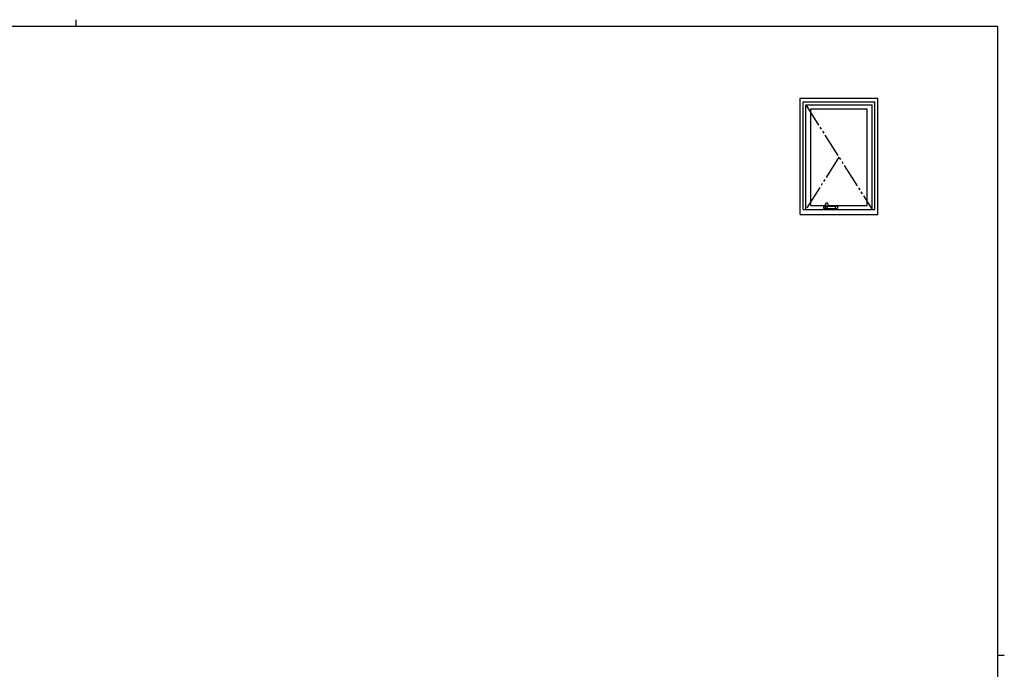
# Model space of a CAD drawing. Extents: x 0 to 793, y 0 to 564.
# Drawn here: x 364 to 776, y 293 to 564 of the extents above; entities that cross this region are included whole.
import ezdxf

# ---------------------------------------------------------------- set-up
doc = ezdxf.new("R2010")
doc.units = 0
doc.linetypes.add('YDIVIDE_1', pattern=[15, 10, -1, 1, -1, 1, -1])
doc.layers.add('YKK_A1', color=4, linetype='CONTINUOUS')
doc.layers.add('YKK_ZWAK', color=7, linetype='CONTINUOUS')

# ---------------------------------------------------------------- blocks, each defined once
blk = doc.blocks.new('A201')
at = {"layer": 'YKK_ZWAK', "color": 8, "linetype": 'Continuous'}
blk.add_line((296.01, 412), (296.01, 410), dxfattribs=at)
at = {"layer": 'YKK_ZWAK', "color": 254, "linetype": 'Continuous'}
for p, q in [((571, 410), (21, 410)), ((571, 410), (571, 35)), ((571, 222.5), (573, 222.5))]:
    blk.add_line(p, q, dxfattribs=at)

msp = doc.modelspace()

# ---------------------------------------------------------------- linework, layer by layer
at = {"layer": 'YKK_A1'}
for p, q in [((690.3, 482.9), (690.3, 531.4)), ((690.3, 531.4), (722.8, 531.4)), ((722.8, 482.9), (722.8, 531.4)), ((691.55, 484.9), (691.55, 529.9)), ((691.55, 529.9), (721.55, 529.9)), ((692.65, 484.9), (692.65, 528.6)), ((692.65, 528.6), (720.45, 528.6)), ((694.8, 486.65), (694.8, 527)), ((694.8, 527), (718.3, 527)), ((718.3, 486.65), (718.3, 527)), ((720.45, 484.9), (720.45, 528.6)), ((721.55, 484.9), (721.55, 529.9)), ((694.8, 486.65), (700.88, 486.65)), ((701.98, 486.65), (718.3, 486.65)), ((690.3, 482.9), (722.8, 482.9)), ((691.55, 484.9), (721.55, 484.9))]:
    msp.add_line(p, q, dxfattribs=at)
at = {"layer": 'YKK_A1', "linetype": 'YDIVIDE_1'}
for p, q in [((692.65, 528.6), (720.45, 484.9)), ((706.55, 506.75), (692.65, 484.9))]:
    msp.add_line(p, q, dxfattribs=at)
at = {"layer": 'YKK_A1', "linetype": 'Continuous'}
for p, q in [((700.05, 486.25), (700.05, 485.45)), ((700.85, 486.35), (700.15, 486.35)), ((700.85, 485.35), (700.15, 485.35)), ((700.85, 485.35), (700.85, 486.35)), ((700.85, 486.3), (700.88, 486.3)), ((700.88, 486.25), (700.85, 486.25)), ((700.88, 485.45), (700.85, 485.45)), ((700.85, 485.4), (700.88, 485.4)), ((700.88, 486.3), (700.88, 487.16)), ((700.88, 485.35), (700.88, 486.4)), ((700.88, 485.35), (705.08, 485.35)), ((700.89, 487.06), (701.08, 486.21)), ((701.97, 487.06), (701.77, 486.21)), ((701.98, 486.35), (701.77, 486.21)), ((701.98, 486.35), (701.98, 487.16)), ((701.98, 486.35), (705.08, 486.35)), ((705.08, 485.35), (705.08, 486.35)), ((705.08, 486.3), (705.1, 486.3)), ((705.08, 486.25), (705.1, 486.25)), ((705.08, 485.45), (705.1, 485.45)), ((705.1, 485.4), (705.08, 485.4)), ((705.1, 485.35), (705.1, 486.35)), ((705.1, 486.35), (705.8, 486.35)), ((705.1, 485.35), (705.8, 485.35)), ((705.9, 486.25), (705.9, 485.45))]:
    msp.add_line(p, q, dxfattribs=at)
for centre, radius, start, end in [((700.15, 486.25), 0.1, 90, 180), ((700.15, 485.45), 0.1, 180, 270), ((701.43, 487.16), 0.55, 348.401, 191.599), ((701.13, 486.4), 0.25, 180, 254.2169), ((701.03, 486.3), 0.15, 180, 281.4994), ((701.65, 485.96), 0.625, 150.1186, 209.8814), ((701.43, 485.74), 0.625, 60.1186, 119.8814), ((701.12, 486.26), 0.015, 119.8814, 150.1186), ((701.12, 485.66), 0.015, 209.8814, 240.1186), ((701.43, 486.19), 0.625, 240.1186, 299.8814), ((701.73, 486.26), 0.015, 29.8814, 60.1186), ((701.2, 485.96), 0.625, 330.1186, 29.8814), ((701.73, 485.66), 0.015, 299.8814, 330.1186), ((705.8, 486.25), 0.1, 0, 90), ((705.8, 485.45), 0.1, 270, 0)]:
    msp.add_arc(centre, radius, start, end, dxfattribs=at)

# ---------------------------------------------------------------- block references
at = {"layer": 'YKK_ZWAK', "xscale": 1.4, "yscale": 1.4, "zscale": 1.4}
msp.add_blockref('A201', (-26.6, -12.6), dxfattribs=at)

doc.saveas('drawing.dxf')
